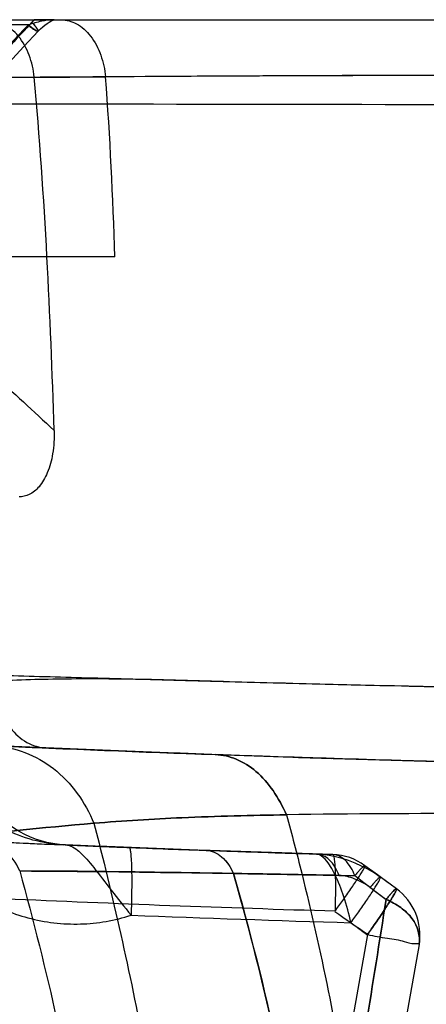
# Model space of a CAD drawing. Units: millimetres. Extents: x 890 to 8948, y 928 to 2610.
# Drawn here: x 5418 to 5454, y 2444 to 2531 of the extents above; entities that cross this region are included whole.
import ezdxf

# ---------------------------------------------------------------- set-up
doc = ezdxf.new("R2010")
doc.units = ezdxf.units.MM
doc.layers.add('BELA', color=7, linetype='Continuous')

msp = doc.modelspace()

# ---------------------------------------------------------------- linework, layer by layer
at = {"layer": 'BELA', "color": 2, "linetype": 'Continuous'}
msp.add_line((5245.073, 2531.353), (5421.052, 2531.353), dxfattribs=at)
at = {"layer": 'BELA', "color": 9, "linetype": 'Continuous'}
for p, q in [((5418.841, 2530.898), (5251.576, 2530.898)), ((5421.052, 2531.353), (5776.39, 2531.353)), ((5426.542, 2510.353), (5420.52, 2510.353)), ((5422.164, 2458.295), (5421.952, 2458.304)), ((5448.913, 2450.346), (5431.588, 2352.09)), ((5453.488, 2449.478), (5436.163, 2351.221))]:
    msp.add_line(p, q, dxfattribs=at)
at = {"layer": 'BELA', "color": 6, "linetype": 'Continuous'}
for p, q in [((5421.126, 2531.356), (5421.06, 2531.353)), ((5421.162, 2531.361), (5421.126, 2531.356)), ((5421.144, 2531.355), (5421.168, 2531.361)), ((5421.168, 2531.361), (5421.162, 2531.36)), ((5418.468, 2528.977), (5419.744, 2530.335)), ((5419.744, 2530.335), (5419.945, 2530.538)), ((5412.297, 2522.353), (5418.468, 2528.977)), ((5420.519, 2510.353), (5394.17, 2510.353)), ((5418.506, 2466.961), (5410.157, 2467.358)), ((5426.153, 2466.639), (5415.783, 2467.085)), ((5432.717, 2466.388), (5422.475, 2466.79)), ((5431.989, 2466.414), (5445.743, 2465.949)), ((5442.816, 2466.042), (5457.822, 2465.603)), ((5471.837, 2465.263), (5451.586, 2465.775)), ((5414.626, 2458.63), (5421.952, 2458.304)), ((5426.759, 2458.108), (5422.164, 2458.295)), ((5434.62, 2457.813), (5425.089, 2458.174)), ((5445.85, 2457.442), (5434.054, 2457.833)), ((5449.796, 2455.63), (5448.686, 2456.452)), ((5450.767, 2454.921), (5449.796, 2455.63)), ((5451.48, 2454.408), (5450.355, 2455.221)), ((5453.488, 2449.478), (5453.512, 2449.612))]:
    msp.add_line(p, q, dxfattribs=at)
for points in [[(5419.945, 2530.538), (5420.145, 2530.722), (5420.341, 2530.885), (5420.528, 2531.024), (5420.7, 2531.138), (5420.853, 2531.226), (5420.982, 2531.291), (5421.08, 2531.333), (5421.144, 2531.355)], [(5422.164, 2458.295), (5421.6, 2458.336), (5421.048, 2458.41), (5420.512, 2458.514), (5419.994, 2458.647), (5419.493, 2458.807), (5419.009, 2458.994), (5418.546, 2459.206), (5418.103, 2459.442), (5417.68, 2459.703), (5417.284, 2459.984), (5416.913, 2460.288), (5416.569, 2460.614), (5416.258, 2460.956), (5415.983, 2461.314), (5415.744, 2461.69), (5415.545, 2462.081), (5415.393, 2462.476), (5415.292, 2462.864), (5415.24, 2463.243)], [(5450.059, 2455.438), (5449.512, 2455.808), (5448.951, 2456.137), (5448.397, 2456.421), (5447.823, 2456.678), (5447.238, 2456.905), (5446.668, 2457.093), (5446.101, 2457.247), (5445.531, 2457.367), (5444.965, 2457.448), (5444.407, 2457.487)]]:
    msp.add_lwpolyline(points, dxfattribs=at)
at = {"layer": 'BELA', "color": 9, "linetype": 'Continuous'}
for centre, radius, start, end in [((6337.738, 1656.623), 1268.341, 136.425424, 136.672382), ((6046.879, 1946.383), 857.863, 137.028331, 137.391345), ((5426.483, 2524.34), 9.968, 135.2859, 137.03428), ((5419.408, 4137.631), 1611.347, 269.999646, 270.22446), ((4953.075, 2485.438), 468.108, 3.05107, 5.00563), ((5034.109, 2498.113), 392.625, 1.78647, 4.11763), ((5473.888, 3718.469), 1252.733, 266.677036, 267.553626), ((5497.725, 4248.583), 1783.381, 267.366371, 267.998958), ((5493.708, 4148.69), 1691.909, 267.322793, 267.998579), ((5499.977, 4291.299), 1834.656, 267.397406, 268.309395), ((5497.065, 4238.579), 1781.859, 267.590832, 267.771687), ((5512.331, 4639.918), 2183.488, 267.780864, 268.217282), ((5517.661, 4799.997), 2343.655, 267.969445, 268.244152), ((5516.769, 4773.723), 2317.366, 267.968473, 268.210547), ((5562.902, 2604.278), 188.048, 232.25926, 233.31924), ((5563.067, 2604.494), 188.32, 232.78169, 233.31833), ((5505.479, 4438.203), 1986.646, 267.441309, 268.285663), ((5514.422, 4698.492), 2248.085, 267.796069, 268.292962), ((5561.461, 2615.953), 200.186, 234.78266, 235.79994), ((5561.769, 2607.565), 193.532, 233.79484, 234.32816)]:
    msp.add_arc(centre, radius, start, end, dxfattribs=at)
at = {"layer": 'BELA', "color": 6, "linetype": 'Continuous'}
for centre, radius, start, end in [((4719.046, 2473.792), 702.427, 1.729541, 2.983578), ((5445.696, 2452.444), 5, 53.27346, 88.24012), ((5448.564, 2450.346), 5, 350, 54.32795)]:
    msp.add_arc(centre, radius, start, end, dxfattribs=at)
at = {"layer": 'BELA', "color": 9, "linetype": 'Continuous'}
for points, knots in [([(5419.398, 2526.284), (5419.326, 2526.94), (5419.029, 2528.231), (5418.118, 2529.91), (5416.798, 2531.072), (5415.725, 2531.353), (5415.237, 2531.353)], [0, 0, 0, 0, 0.278566, 0.552231, 0.794167, 1, 1, 1, 1]), ([(5421.052, 2531.353), (5420.716, 2531.353), (5419.967, 2531.22), (5419.239, 2531.025), (5418.841, 2530.898)], [0, 0, 0, 0, 0.445276, 1, 1, 1, 1]), ([(5421.052, 2531.353), (5420.716, 2531.353), (5419.966, 2531.22), (5419.239, 2531.025), (5418.841, 2530.898)], [0, 0, 0, 0, 0.445294, 1, 1, 1, 1]), ([(5419.189, 2531.134), (5419.277, 2531.035), (5419.432, 2530.861), (5419.614, 2530.607), (5419.732, 2530.471), (5419.761, 2530.3), (5419.578, 2530.367), (5419.321, 2530.534), (5419.036, 2530.743), (5418.841, 2530.898)], [0, 0, 0, 0, 0.192325, 0.343121, 0.439679, 0.479596, 0.529202, 0.637263, 1, 1, 1, 1]), ([(5418.853, 2530.888), (5418.96, 2530.803), (5419.116, 2530.683), (5419.316, 2530.54), (5419.455, 2530.444), (5419.583, 2530.378), (5419.678, 2530.316), (5419.77, 2530.341), (5419.724, 2530.446), (5419.663, 2530.552), (5419.539, 2530.72), (5419.379, 2530.916), (5419.256, 2531.058), (5419.189, 2531.134)], [0, 0, 0, 0, 0.200702, 0.286832, 0.361033, 0.446647, 0.499375, 0.52309, 0.558491, 0.626173, 0.725532, 0.852152, 1, 1, 1, 1]), ([(5421.793, 2531.353), (5422.253, 2531.353), (5423.275, 2531.067), (5424.514, 2529.907), (5425.371, 2528.236), (5425.651, 2526.953), (5425.721, 2526.296)], [0, 0, 0, 0, 0.198775, 0.437748, 0.714382, 1, 1, 1, 1]), ([(5398.927, 2526.083), (5400.398, 2526.093), (5403.473, 2526.107), (5408.333, 2526.159), (5413.684, 2526.246), (5417.434, 2526.28), (5419.398, 2526.284)], [0, 0, 0, 0, 0.215665, 0.450557, 0.712168, 1, 1, 1, 1]), ([(5749.003, 2526.466), (5747.932, 2526.469), (5745.462, 2526.458), (5741.073, 2526.402), (5735.431, 2526.335), (5728.569, 2526.297), (5720.75, 2526.301), (5712.137, 2526.319), (5699.232, 2526.347), (5681.524, 2526.336), (5658.72, 2526.21), (5634.28, 2526.159), (5608.767, 2526.139), (5582.602, 2526.14), (5556.077, 2526.18), (5529.463, 2526.232), (5503.084, 2526.356), (5477.436, 2526.427), (5453.275, 2526.436), (5431.539, 2526.344), (5417.975, 2526.248), (5411.765, 2526.189)], [0, 0, 0, 0, 0.009524, 0.021972, 0.039045, 0.05972, 0.083017, 0.108598, 0.136344, 0.197809, 0.266126, 0.33921, 0.415222, 0.493075, 0.571975, 0.651177, 0.729826, 0.806644, 0.879334, 0.944756, 1, 1, 1, 1]), ([(5749.003, 2526.466), (5748.036, 2526.469), (5745.801, 2526.461), (5741.815, 2526.412), (5736.656, 2526.349), (5730.338, 2526.301), (5720.222, 2526.297), (5705.847, 2526.338), (5690.413, 2526.35), (5676.877, 2526.302), (5662.052, 2526.231), (5642.672, 2526.171), (5618.679, 2526.145), (5593.971, 2526.135), (5568.831, 2526.157), (5543.49, 2526.205), (5518.194, 2526.268), (5493.267, 2526.409), (5469.223, 2526.42), (5446.793, 2526.43), (5432.466, 2526.342), (5425.72, 2526.296)], [0, 0, 0, 0, 0.008973, 0.020737, 0.036992, 0.056852, 0.079364, 0.130866, 0.190257, 0.222586, 0.256474, 0.327828, 0.402434, 0.47912, 0.557116, 0.635726, 0.714276, 0.79186, 0.867045, 0.937399, 1, 1, 1, 1]), ([(5324.925, 2524.015), (5348.996, 2523.997), (5394.948, 2523.958), (5460.592, 2523.843), (5519.71, 2523.779), (5572.346, 2523.803), (5618.416, 2523.9), (5657.713, 2523.897), (5690.219, 2523.832), (5716.979, 2523.696), (5739.046, 2523.511), (5756.907, 2523.22), (5769.909, 2522.895), (5777.603, 2522.653), (5780.895, 2522.528), (5781.667, 2522.498)], [0, 0, 0, 0, 0.158099, 0.30182, 0.431152, 0.546389, 0.647533, 0.733743, 0.804496, 0.861034, 0.909505, 0.949437, 0.978363, 0.994927, 1, 1, 1, 1]), ([(5405.04, 2509.345), (5406.848, 2507.876), (5410.443, 2504.811), (5415.77, 2499.976), (5419.342, 2496.675), (5421.153, 2494.993)], [0, 0, 0, 0, 0.323827, 0.656484, 1, 1, 1, 1]), ([(5387.199, 2474.42), (5387.369, 2474.411), (5388.061, 2474.376), (5389.624, 2474.296), (5392.204, 2474.173), (5395.707, 2474.017), (5400.015, 2473.845), (5405.047, 2473.664), (5410.81, 2473.481), (5417.377, 2473.288), (5424.795, 2473.078), (5432.993, 2472.855), (5441.927, 2472.621), (5451.596, 2472.383), (5462.088, 2472.152), (5473.497, 2471.915), (5485.527, 2471.655), (5497.468, 2471.4), (5508.69, 2471.177), (5519.155, 2470.979), (5529.4, 2470.783), (5540.134, 2470.59), (5551.984, 2470.433), (5565.285, 2470.33), (5579.676, 2470.301), (5594.475, 2470.375), (5608.981, 2470.533), (5622.745, 2470.714), (5635.606, 2470.893), (5647.754, 2471.057), (5659.565, 2471.227), (5671.264, 2471.43), (5682.827, 2471.67), (5693.933, 2471.945), (5704.089, 2472.222), (5712.882, 2472.467), (5720.189, 2472.666), (5726.116, 2472.817), (5730.782, 2472.931), (5734.284, 2473.033), (5736.72, 2473.097), (5738.157, 2473.163), (5738.793, 2473.185), (5738.952, 2473.19)], [0, 0, 0, 0, 0.001449, 0.005903, 0.013344, 0.023474, 0.035808, 0.050101, 0.066411, 0.084975, 0.106118, 0.129683, 0.154908, 0.182321, 0.21215, 0.24439, 0.279623, 0.314753, 0.346229, 0.375324, 0.404004, 0.433602, 0.466864, 0.50505, 0.547023, 0.589568, 0.631239, 0.670716, 0.706938, 0.740913, 0.774311, 0.807656, 0.840679, 0.872927, 0.90238, 0.927307, 0.947937, 0.9647, 0.977868, 0.98773, 0.994579, 0.99864, 1, 1, 1, 1]), ([(5415.87, 2472.81), (5417.988, 2472.928), (5422.632, 2473.051), (5430.101, 2472.983), (5438.512, 2472.69), (5447.802, 2472.474), (5458.083, 2472.236), (5469.558, 2472.006), (5482.102, 2471.726), (5495.224, 2471.445), (5507.975, 2471.193), (5519.675, 2470.966), (5530.368, 2470.765), (5540.987, 2470.582), (5552.564, 2470.424), (5565.204, 2470.325), (5578.242, 2470.305), (5590.985, 2470.36), (5603.312, 2470.469), (5615.376, 2470.615), (5627.158, 2470.773), (5638.488, 2470.929), (5649.361, 2471.082), (5660.193, 2471.241), (5671.416, 2471.435), (5682.949, 2471.674), (5694.145, 2471.948), (5704.281, 2472.226), (5713.024, 2472.47), (5720.303, 2472.67), (5726.201, 2472.82), (5730.835, 2472.933), (5734.313, 2473.032), (5736.734, 2473.097), (5738.163, 2473.161), (5738.794, 2473.185), (5738.952, 2473.19)], [0, 0, 0, 0, 0.019697, 0.043106, 0.069337, 0.097825, 0.129379, 0.164813, 0.204378, 0.24586, 0.286663, 0.322779, 0.354505, 0.385946, 0.421379, 0.461992, 0.503302, 0.542416, 0.580301, 0.617748, 0.654422, 0.689691, 0.722942, 0.75538, 0.790259, 0.827149, 0.862481, 0.894224, 0.921284, 0.943688, 0.961827, 0.976054, 0.986721, 0.994135, 0.99853, 1, 1, 1, 1]), ([(5415.87, 2472.81), (5415.904, 2472.044), (5416.173, 2470.564), (5417.154, 2468.644), (5418.607, 2467.284), (5419.832, 2466.903), (5420.416, 2466.877)], [0, 0, 0, 0, 0.283099, 0.546945, 0.783988, 1, 1, 1, 1]), ([(5732.381, 2467.495), (5670.323, 2464.763), (5546.921, 2463.153), (5426.937, 2466.057), (5393.677, 2468.322)], [0, 0, 0, 0, 0.55264, 1, 1, 1, 1]), ([(5731.031, 2467.436), (5669.334, 2464.75), (5565.84, 2463.415), (5464.751, 2465.255), (5435.454, 2466.289)], [0, 0, 0, 0, 0.654094, 1, 1, 1, 1]), ([(5415.78, 2467.085), (5417.671, 2466.998), (5421.57, 2465.427), (5423.902, 2462.065), (5424.684, 2460.212)], [0, 0, 0, 0, 0.484931, 1, 1, 1, 1]), ([(5441.741, 2460.956), (5441.415, 2461.704), (5440.654, 2463.095), (5439.164, 2464.827), (5437.39, 2465.959), (5436.079, 2466.267), (5435.452, 2466.289)], [0, 0, 0, 0, 0.282648, 0.545387, 0.782702, 1, 1, 1, 1]), ([(5435.452, 2466.289), (5436.079, 2466.267), (5437.39, 2465.959), (5439.165, 2464.827), (5440.654, 2463.095), (5441.415, 2461.704), (5441.741, 2460.956)], [0, 0, 0, 0, 0.217298, 0.454614, 0.717353, 1, 1, 1, 1]), ([(5421.952, 2458.306), (5420.16, 2458.409), (5417.509, 2459.062), (5414.756, 2461.012), (5413.947, 2462.445), (5413.846, 2463.156)], [0, 0, 0, 0, 0.538123, 0.784683, 1, 1, 1, 1]), ([(5408.75, 2462.69), (5408.822, 2461.577), (5409.429, 2459.251), (5411.457, 2456.056), (5414.676, 2453.378), (5418.826, 2451.615), (5423.442, 2451.066), (5426.526, 2451.599), (5427.969, 2452.072)], [0, 0, 0, 0, 0.134188, 0.28276, 0.448394, 0.629756, 0.817505, 1, 1, 1, 1]), ([(5721.227, 2462.289), (5720.387, 2462.233), (5717.043, 2462.008), (5709.763, 2461.518), (5698.302, 2460.819), (5683.566, 2460.069), (5666.466, 2459.4), (5640.824, 2458.711), (5613.877, 2458.488), (5586.048, 2458.705), (5564.545, 2459.076), (5542.879, 2459.559), (5521.228, 2460.05), (5499.837, 2460.484), (5479.139, 2460.858), (5459.838, 2461.096), (5447.516, 2461.056), (5441.741, 2460.956)], [0, 0, 0, 0, 0.009035, 0.035959, 0.078294, 0.132232, 0.194281, 0.261903, 0.407468, 0.483392, 0.560509, 0.638225, 0.715917, 0.792883, 0.867801, 0.938032, 1, 1, 1, 1]), ([(5441.741, 2460.956), (5438.653, 2460.902), (5432.961, 2460.779), (5427.278, 2460.428), (5424.684, 2460.212)], [0, 0, 0, 0, 0.542678, 1, 1, 1, 1]), ([(5424.684, 2460.212), (5427.278, 2460.428), (5432.961, 2460.779), (5438.653, 2460.902), (5441.741, 2460.956)], [0, 0, 0, 0, 0.457322, 1, 1, 1, 1]), ([(5441.741, 2460.956), (5442.212, 2459.239), (5443.561, 2454.075), (5445.516, 2445.381), (5447.119, 2436.583), (5448.212, 2429.423), (5448.694, 2425.783), (5448.917, 2423.94)], [0, 0, 0, 0, 0.141563, 0.42428, 0.708114, 0.852398, 1, 1, 1, 1]), ([(5424.684, 2460.212), (5420.13, 2459.821), (5414.24, 2459.225), (5408.395, 2458.311), (5407.069, 2458.084)], [0, 0, 0, 0, 0.772667, 1, 1, 1, 1]), ([(5407.069, 2458.084), (5408.395, 2458.311), (5414.24, 2459.225), (5420.13, 2459.821), (5424.684, 2460.212)], [0, 0, 0, 0, 0.227336, 1, 1, 1, 1]), ([(5424.685, 2460.212), (5424.988, 2459.031), (5426.13, 2454.494), (5427.963, 2446.525), (5429.604, 2437.928), (5430.712, 2430.879), (5431.193, 2427.272), (5431.415, 2425.441)], [0, 0, 0, 0, 0.103236, 0.396013, 0.692014, 0.843842, 1, 1, 1, 1]), ([(5400.45, 2459.375), (5401.479, 2459.315), (5407.252, 2458.984), (5414.472, 2458.626), (5420.923, 2458.347), (5421.952, 2458.304)], [0, 0, 0, 0, 0.156676, 0.866605, 1, 1, 1, 1]), ([(5418.102, 2455.985), (5417.797, 2456.708), (5416.894, 2458), (5415.396, 2458.594), (5414.681, 2458.628)], [0, 0, 0, 0, 0.523035, 1, 1, 1, 1]), ([(5422.164, 2458.295), (5422.599, 2458.277), (5423.594, 2457.634), (5424.783, 2456.142), (5426.279, 2454.206), (5427.369, 2452.796), (5427.969, 2452.074)], [0, 0, 0, 0, 0.151701, 0.379013, 0.673275, 1, 1, 1, 1]), ([(5427.783, 2458.067), (5427.825, 2458.066), (5427.885, 2457.874), (5427.934, 2457.583), (5427.984, 2457.004), (5428.016, 2456.249), (5428.031, 2455.31), (5428.026, 2453.9), (5427.997, 2452.808), (5427.969, 2452.074)], [0, 0, 0, 0, 0.020908, 0.075453, 0.168627, 0.297617, 0.456544, 0.634352, 1, 1, 1, 1]), ([(5434.619, 2457.813), (5435.116, 2457.795), (5436.2, 2457.285), (5436.797, 2456.315), (5437.038, 2455.763)], [0, 0, 0, 0, 0.452709, 1, 1, 1, 1]), ([(5434.62, 2457.813), (5435.113, 2457.796), (5436.196, 2457.289), (5436.795, 2456.319), (5437.037, 2455.764)], [0, 0, 0, 0, 0.449185, 1, 1, 1, 1]), ([(5447.454, 2451.405), (5447.274, 2452.176), (5446.911, 2453.638), (5446.138, 2455.549), (5445.402, 2456.855), (5444.705, 2457.477), (5444.406, 2457.487)], [0, 0, 0, 0, 0.33958, 0.646076, 0.871951, 1, 1, 1, 1]), ([(5446.412, 2455.597), (5446.208, 2456.103), (5445.745, 2456.972), (5444.817, 2457.474), (5444.406, 2457.487)], [0, 0, 0, 0, 0.569619, 1, 1, 1, 1]), ([(5445.85, 2457.442), (5445.885, 2457.441), (5445.936, 2457.281), (5445.979, 2457.039), (5446.024, 2456.556), (5446.056, 2455.927), (5446.075, 2455.143), (5446.081, 2453.968), (5446.064, 2453.057), (5446.045, 2452.444)], [0, 0, 0, 0, 0.020895, 0.075444, 0.168639, 0.297657, 0.456611, 0.63443, 1, 1, 1, 1]), ([(5447.8, 2455.571), (5447.603, 2456.069), (5447.158, 2456.924), (5446.253, 2457.43), (5445.85, 2457.442)], [0, 0, 0, 0, 0.570459, 1, 1, 1, 1]), ([(5418.102, 2455.985), (5419.489, 2455.981), (5425.801, 2455.943), (5432.113, 2455.845), (5437.038, 2455.763)], [0, 0, 0, 0, 0.219744, 1, 1, 1, 1]), ([(5437.038, 2455.763), (5435.277, 2455.792), (5428.966, 2455.893), (5422.654, 2455.974), (5418.102, 2455.985)], [0, 0, 0, 0, 0.278945, 1, 1, 1, 1]), ([(5418.102, 2455.984), (5419.312, 2451.589), (5421.247, 2443.942), (5423.451, 2432.874), (5424.4, 2426.214), (5424.777, 2422.837)], [0, 0, 0, 0, 0.4041, 0.698783, 1, 1, 1, 1]), ([(5446.018, 2452.407), (5446.257, 2452.728), (5446.739, 2453.387), (5447.432, 2454.362), (5447.966, 2455.151), (5448.325, 2455.707), (5448.51, 2456.021), (5448.628, 2456.227), (5448.671, 2456.348), (5448.698, 2456.406), (5448.655, 2456.479), (5448.545, 2456.366), (5448.422, 2456.269), (5448.237, 2456.068), (5448.027, 2455.837), (5447.878, 2455.663), (5447.8, 2455.572)], [0, 0, 0, 0, 0.196821, 0.401009, 0.587877, 0.665078, 0.725945, 0.767295, 0.780757, 0.789729, 0.797254, 0.813278, 0.844347, 0.888021, 0.941025, 1, 1, 1, 1]), ([(5437.038, 2455.764), (5438.178, 2455.744), (5440.516, 2455.703), (5444.103, 2455.641), (5446.551, 2455.595), (5447.8, 2455.571)], [0, 0, 0, 0, 0.317865, 0.651659, 1, 1, 1, 1]), ([(5444.678, 2420.519), (5444.404, 2422.223), (5443.832, 2425.604), (5442.914, 2430.645), (5441.936, 2435.649), (5440.524, 2442.328), (5438.918, 2449.045), (5437.531, 2454.061), (5437.038, 2455.764)], [0, 0, 0, 0, 0.143502, 0.285065, 0.426004, 0.567324, 0.852653, 1, 1, 1, 1]), ([(5446.411, 2455.597), (5445.328, 2455.617), (5443.203, 2455.657), (5440.079, 2455.71), (5438.037, 2455.746), (5437.038, 2455.763)], [0, 0, 0, 0, 0.34641, 0.680183, 1, 1, 1, 1]), ([(5437.038, 2455.763), (5438.484, 2450.765), (5440.57, 2442.415), (5442.95, 2430.626), (5444.133, 2423.904), (5444.678, 2420.519)], [0, 0, 0, 0, 0.432649, 0.714921, 1, 1, 1, 1]), ([(5449.161, 2454.528), (5448.747, 2454.843), (5447.852, 2455.288), (5446.883, 2455.589), (5446.412, 2455.597)], [0, 0, 0, 0, 0.524637, 1, 1, 1, 1]), ([(5447.454, 2451.403), (5447.69, 2451.726), (5448.165, 2452.387), (5448.845, 2453.365), (5449.369, 2454.154), (5449.716, 2454.709), (5449.898, 2455.02), (5450.005, 2455.222), (5450.05, 2455.342), (5450.063, 2455.39), (5450.062, 2455.432), (5450.002, 2455.44), (5449.921, 2455.356), (5449.78, 2455.237), (5449.6, 2455.037), (5449.388, 2454.798), (5449.239, 2454.621), (5449.161, 2454.528)], [0, 0, 0, 0, 0.196802, 0.400459, 0.586168, 0.662581, 0.722545, 0.76291, 0.77587, 0.784362, 0.789066, 0.792827, 0.809837, 0.841887, 0.886472, 0.940299, 1, 1, 1, 1]), ([(5448.913, 2450.346), (5449.145, 2450.671), (5449.614, 2451.337), (5450.286, 2452.323), (5450.804, 2453.119), (5451.146, 2453.679), (5451.325, 2453.991), (5451.43, 2454.195), (5451.473, 2454.314), (5451.485, 2454.362), (5451.481, 2454.403), (5451.419, 2454.406), (5451.338, 2454.322), (5451.193, 2454.195), (5451.013, 2453.991), (5450.798, 2453.744), (5450.649, 2453.563), (5450.571, 2453.468)], [0, 0, 0, 0, 0.195794, 0.398717, 0.583994, 0.66021, 0.719925, 0.759952, 0.772714, 0.781001, 0.785559, 0.789457, 0.807064, 0.839807, 0.885117, 0.939655, 1, 1, 1, 1]), ([(5450.571, 2453.468), (5450.648, 2453.563), (5450.797, 2453.743), (5451.011, 2453.989), (5451.191, 2454.192), (5451.336, 2454.321), (5451.416, 2454.403), (5451.479, 2454.405), (5451.486, 2454.365), (5451.474, 2454.318), (5451.433, 2454.202), (5451.331, 2454.003), (5451.156, 2453.695), (5450.818, 2453.142), (5450.306, 2452.353), (5449.638, 2451.372), (5449.171, 2450.708), (5448.939, 2450.383)], [0, 0, 0, 0, 0.060496, 0.115212, 0.160763, 0.193839, 0.211869, 0.21589, 0.220283, 0.228307, 0.240777, 0.280195, 0.339315, 0.415012, 0.599739, 0.803048, 1, 1, 1, 1]), ([(5450.571, 2453.468), (5449.989, 2449.73), (5448.795, 2442.337), (5447.063, 2431.324), (5445.846, 2424.06), (5445.275, 2420.445)], [0, 0, 0, 0, 0.339339, 0.671699, 1, 1, 1, 1]), ([(5445.276, 2420.445), (5445.846, 2424.059), (5447.062, 2431.322), (5448.795, 2442.335), (5449.989, 2449.729), (5450.571, 2453.468)], [0, 0, 0, 0, 0.328228, 0.660576, 1, 1, 1, 1]), ([(5453.488, 2449.478), (5453.624, 2450.25), (5453.183, 2451.614), (5451.884, 2452.801), (5451.029, 2453.282), (5450.571, 2453.468)], [0, 0, 0, 0, 0.447256, 0.718023, 1, 1, 1, 1]), ([(5450.571, 2453.468), (5451.029, 2453.282), (5451.884, 2452.801), (5453.183, 2451.614), (5453.624, 2450.25), (5453.488, 2449.478)], [0, 0, 0, 0, 0.281977, 0.552744, 1, 1, 1, 1]), ([(5448.913, 2450.346), (5449.505, 2450.241), (5450.55, 2450.021), (5452.107, 2449.848), (5452.758, 2449.496), (5453.508, 2449.592), (5453.488, 2449.478)], [0, 0, 0, 0, 0.387653, 0.711016, 0.925043, 1, 1, 1, 1])]:
    msp.add_open_spline(points, degree=3, knots=knots, dxfattribs=at)
at = {"layer": 'BELA', "color": 2, "linetype": 'Continuous'}
for knots in [[0, 0, 0, 0, 0.41952, 1, 1, 1, 1], [0, 0, 0, 0, 0.420383, 1, 1, 1, 1]]:
    msp.add_open_spline([(5421.052, 2531.353), (5421.283, 2531.353), (5419.95, 2531.351), (5419.719, 2531.359), (5419.4, 2531.353)], degree=3, knots=knots, dxfattribs=at)
at = {"layer": 'BELA', "color": 6, "linetype": 'Continuous'}
msp.add_open_spline([(5421.153, 2494.993), (5421.174, 2494.302), (5421.101, 2493.018), (5420.649, 2491.31), (5419.941, 2490.04), (5419.043, 2489.262), (5418.35, 2489.109), (5418.048, 2489.123)], degree=3, knots=[0, 0, 0, 0, 0.284447, 0.525587, 0.721565, 0.875299, 1, 1, 1, 1], dxfattribs=at)

doc.saveas('drawing.dxf')
